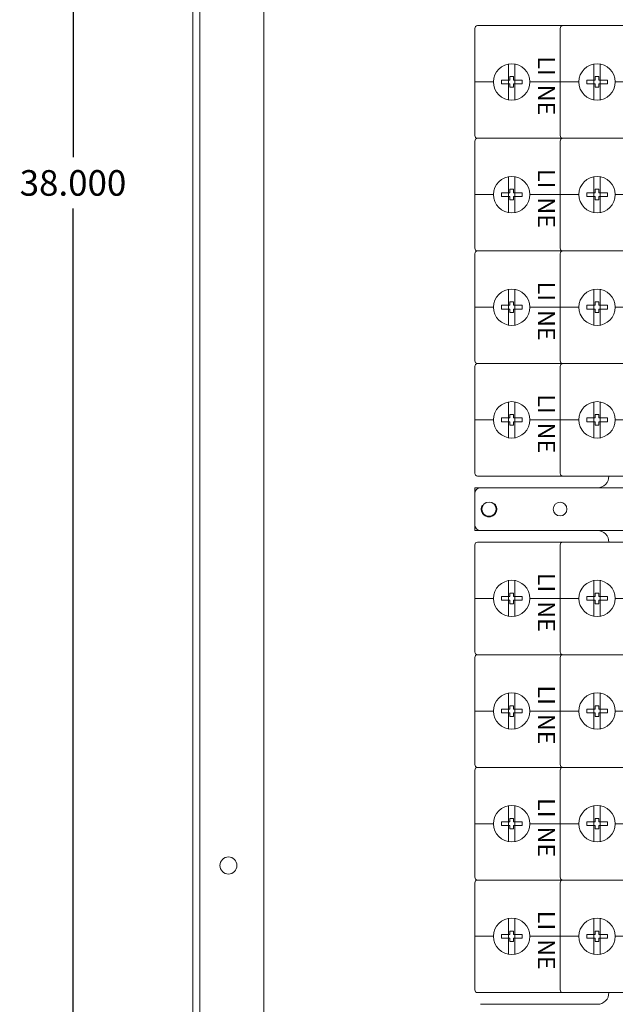
# Model space of a CAD drawing. Units: inches. Extents: x 483 to 644, y 12 to 117.
# Drawn here: x 537 to 542, y 71 to 80 of the extents above; entities that cross this region are included whole.
import ezdxf

# ---------------------------------------------------------------- set-up
doc = ezdxf.new("R2010")
doc.units = ezdxf.units.IN
doc.header["$MEASUREMENT"] = 0
doc.header["$PDSIZE"] = -5
doc.linetypes.add('HIDDEN', pattern=[0.375, 0.25, -0.125])
for name, color, linetype in [('Backplate', 5, 'Continuous'), ('Enclosure', 6, 'Continuous'), ('Fishpaper Bracket', 6, 'Continuous'), ('L1', 1, 'Continuous')]:
    doc.layers.add(name, color=color, linetype=linetype)
doc.dimstyles.get("Standard").update_dxf_attribs({"dimtxt": 0.18, "dimasz": 0.18, "dimexe": 0.18, "dimexo": 0.0625, "dimgap": 0.09, "dimtad": 0, "dimtih": 1, "dimtoh": 1, "dimdec": 4, "dimzin": 0, "dimdsep": 46, "dimtxsty": 'Standard', "dimcen": 0.09, "dimadec": 0, "dimazin": 0, "dimtfac": 1, "dimtdec": 4, "dimtofl": 0, "dimtmove": 0, "dimatfit": 3, "dimfxl": 1, "dimtolj": 1, "dimtzin": 0, "dimarcsym": 0})

# ---------------------------------------------------------------- blocks, each defined once
blk = doc.blocks.new('*D61')
at = {"color": 0, "lineweight": -2}
for p, q in [((538.4129, 97.6715), (537.1187, 97.6715)), ((537.3437, 97.4465), (537.3437, 78.8965)), ((537.3437, 59.8965), (537.3437, 78.4465)), ((538.4129, 59.6715), (537.1187, 59.6715))]:
    blk.add_line(p, q, dxfattribs=at)
at = {"color": 0}
for points in [[(537.3812, 97.4465), (537.3062, 97.4465), (537.3437, 97.6715)], [(537.3062, 59.8965), (537.3812, 59.8965), (537.3437, 59.6715)]]:
    blk.add_solid(points, dxfattribs=at)
at = {"layer": 'Defpoints', "color": 0}
for p in [(538.4911, 97.6715), (537.3437, 59.6715), (538.4911, 59.6715)]:
    blk.add_point(p, dxfattribs=at)
at = {"color": 0, "lineweight": 5, "insert": (537.3437, 78.6715), "char_height": 0.225, "attachment_point": 5}
blk.add_mtext('\\A1;38.000', dxfattribs=at)

msp = doc.modelspace()

# ---------------------------------------------------------------- linework, layer by layer
at = {"layer": 'Backplate', "color": 0, "lineweight": 5}
for p, q in [((540.9246, 75.9915), (541.9536, 75.9915)), ((540.8746, 75.9415), (540.8746, 75.6665)), ((540.9246, 75.6165), (541.9536, 75.6165)), ((540.9246, 71.4515), (541.9536, 71.4515))]:
    msp.add_line(p, q, dxfattribs=at)
at = {"layer": 'Backplate', "color": 0, "linetype": 'Continuous', "lineweight": 5}
msp.add_circle((540.9996, 75.804), 0.0625, dxfattribs=at)
at = {"layer": 'Backplate', "color": 0, "lineweight": 5}
for centre, radius, start, end in [((541.9536, 76.0903), 0.0988, 270, 2.17624), ((540.9246, 75.9415), 0.05, 90, 180), ((540.9246, 75.6665), 0.05, 180, 270), ((541.9536, 75.5178), 0.0988, 357.82361, 90), ((541.9536, 71.5503), 0.0988, 270, 2.17624)]:
    msp.add_arc(centre, radius, start, end, dxfattribs=at)
at = {"layer": 'Enclosure', "color": 0, "linetype": 'Continuous', "lineweight": 5}
for p, q in [((538.3971, 59.7915), (538.3971, 97.5515)), ((539.0221, 97.6115), (539.0221, 59.7315)), ((538.4571, 59.8265), (538.4571, 97.5165))]:
    msp.add_line(p, q, dxfattribs=at)
msp.add_circle((538.7096, 72.6715), 0.075, dxfattribs=at)
at = {"layer": 'Fishpaper Bracket', "color": 0, "lineweight": 5}
for p, q in [((540.8746, 75.9915), (542.3746, 75.9915)), ((540.8746, 75.9915), (540.8746, 75.6165)), ((540.8746, 75.6165), (542.3746, 75.6165))]:
    msp.add_line(p, q, dxfattribs=at)
at = {"layer": 'Fishpaper Bracket', "color": 0, "linetype": 'HIDDEN', "lineweight": 5}
msp.add_circle((540.9996, 75.804), 0.068, dxfattribs=at)
at = {"layer": 'Fishpaper Bracket', "color": 0, "lineweight": 5}
msp.add_circle((541.6246, 75.804), 0.06, dxfattribs=at)
at = {"layer": 'L1', "color": 0, "lineweight": 5}
for p, q in [((540.8746, 79.559), (540.8746, 80.029)), ((545.5596, 80.054), (540.8996, 80.054)), ((541.6246, 79.559), (541.6246, 80.029)), ((541.1719, 79.7166), (541.1719, 79.4014)), ((541.2272, 79.7166), (541.2272, 79.4014)), ((541.9219, 79.7166), (541.9219, 79.4014)), ((541.9772, 79.7166), (541.9772, 79.4014)), ((540.8746, 79.559), (540.8746, 79.089)), ((541.0396, 79.559), (540.8746, 79.559)), ((541.0396, 79.559), (540.8746, 79.559)), ((541.109, 79.5755), (541.1831, 79.5755)), ((541.109, 79.5755), (541.109, 79.5425)), ((541.1831, 79.5425), (541.109, 79.5425)), ((541.1831, 79.5755), (541.1831, 79.6055)), ((541.216, 79.6055), (541.1831, 79.6055)), ((541.1831, 79.5125), (541.1831, 79.5425)), ((541.216, 79.6055), (541.216, 79.5755)), ((541.216, 79.5755), (541.2902, 79.5755)), ((541.2902, 79.5425), (541.216, 79.5425)), ((541.216, 79.5425), (541.216, 79.5125)), ((541.2902, 79.5425), (541.2902, 79.5755)), ((541.7896, 79.559), (541.3596, 79.559)), ((541.7896, 79.559), (541.3596, 79.559)), ((541.6246, 79.559), (541.6246, 79.089)), ((541.859, 79.5755), (541.9331, 79.5755)), ((541.859, 79.5755), (541.859, 79.5425)), ((541.9331, 79.5425), (541.859, 79.5425)), ((541.9331, 79.5755), (541.9331, 79.6055)), ((541.966, 79.6055), (541.9331, 79.6055)), ((541.9331, 79.5125), (541.9331, 79.5425)), ((541.966, 79.6055), (541.966, 79.5755)), ((541.966, 79.5755), (542.0402, 79.5755)), ((542.0402, 79.5425), (541.966, 79.5425)), ((541.966, 79.5425), (541.966, 79.5125)), ((542.0402, 79.5425), (542.0402, 79.5755)), ((542.6259, 79.559), (542.1096, 79.559)), ((542.6259, 79.559), (542.1096, 79.559)), ((541.1831, 79.5125), (541.216, 79.5125)), ((541.9331, 79.5125), (541.966, 79.5125)), ((540.8746, 78.569), (540.8746, 79.039)), ((545.5596, 79.064), (540.8996, 79.064)), ((545.5596, 79.064), (540.8996, 79.064)), ((541.6246, 78.569), (541.6246, 79.039)), ((541.1719, 78.7266), (541.1719, 78.4114)), ((541.2272, 78.7266), (541.2272, 78.4114)), ((541.9219, 78.7266), (541.9219, 78.4114)), ((541.9772, 78.7266), (541.9772, 78.4114)), ((541.109, 78.5855), (541.1831, 78.5855)), ((541.109, 78.5855), (541.109, 78.5525)), ((541.1831, 78.5855), (541.1831, 78.6155)), ((541.216, 78.6155), (541.1831, 78.6155)), ((541.216, 78.6155), (541.216, 78.5855)), ((541.216, 78.5855), (541.2902, 78.5855)), ((541.2902, 78.5525), (541.2902, 78.5855)), ((541.859, 78.5855), (541.9331, 78.5855)), ((541.859, 78.5855), (541.859, 78.5525)), ((541.9331, 78.5855), (541.9331, 78.6155)), ((541.966, 78.6155), (541.9331, 78.6155)), ((541.966, 78.6155), (541.966, 78.5855)), ((541.966, 78.5855), (542.0402, 78.5855)), ((542.0402, 78.5525), (542.0402, 78.5855)), ((540.8746, 78.569), (540.8746, 78.099)), ((541.0396, 78.569), (540.8746, 78.569)), ((541.0396, 78.569), (540.8746, 78.569)), ((541.1831, 78.5525), (541.109, 78.5525)), ((541.1831, 78.5225), (541.1831, 78.5525)), ((541.1831, 78.5225), (541.216, 78.5225)), ((541.2902, 78.5525), (541.216, 78.5525)), ((541.216, 78.5525), (541.216, 78.5225)), ((541.7896, 78.569), (541.3596, 78.569)), ((541.7896, 78.569), (541.3596, 78.569)), ((541.6246, 78.569), (541.6246, 78.099)), ((541.9331, 78.5525), (541.859, 78.5525)), ((541.9331, 78.5225), (541.9331, 78.5525)), ((541.9331, 78.5225), (541.966, 78.5225)), ((542.0402, 78.5525), (541.966, 78.5525)), ((541.966, 78.5525), (541.966, 78.5225)), ((542.6259, 78.569), (542.1096, 78.569)), ((542.6259, 78.569), (542.1096, 78.569)), ((545.5596, 78.074), (540.8996, 78.074)), ((545.5596, 78.074), (540.8996, 78.074)), ((540.8746, 77.579), (540.8746, 78.049)), ((541.6246, 77.579), (541.6246, 78.049)), ((541.1719, 77.7366), (541.1719, 77.4214)), ((541.2272, 77.7366), (541.2272, 77.4214)), ((541.9219, 77.7366), (541.9219, 77.4214)), ((541.9772, 77.7366), (541.9772, 77.4214)), ((540.8746, 77.579), (540.8746, 77.109)), ((541.0396, 77.579), (540.8746, 77.579)), ((541.0396, 77.579), (540.8746, 77.579)), ((541.109, 77.5955), (541.1831, 77.5955)), ((541.109, 77.5955), (541.109, 77.5625)), ((541.1831, 77.5625), (541.109, 77.5625)), ((541.1831, 77.5955), (541.1831, 77.6255)), ((541.216, 77.6255), (541.1831, 77.6255)), ((541.1831, 77.5325), (541.1831, 77.5625)), ((541.216, 77.6255), (541.216, 77.5955)), ((541.216, 77.5955), (541.2902, 77.5955)), ((541.2902, 77.5625), (541.216, 77.5625)), ((541.216, 77.5625), (541.216, 77.5325)), ((541.2902, 77.5625), (541.2902, 77.5955)), ((541.7896, 77.579), (541.3596, 77.579)), ((541.7896, 77.579), (541.3596, 77.579)), ((541.6246, 77.579), (541.6246, 77.109)), ((541.859, 77.5955), (541.9331, 77.5955)), ((541.859, 77.5955), (541.859, 77.5625)), ((541.9331, 77.5625), (541.859, 77.5625)), ((541.9331, 77.5955), (541.9331, 77.6255)), ((541.966, 77.6255), (541.9331, 77.6255)), ((541.9331, 77.5325), (541.9331, 77.5625)), ((541.966, 77.6255), (541.966, 77.5955)), ((541.966, 77.5955), (542.0402, 77.5955)), ((542.0402, 77.5625), (541.966, 77.5625)), ((541.966, 77.5625), (541.966, 77.5325)), ((542.0402, 77.5625), (542.0402, 77.5955)), ((542.6259, 77.579), (542.1096, 77.579)), ((542.6259, 77.579), (542.1096, 77.579)), ((541.1831, 77.5325), (541.216, 77.5325)), ((541.9331, 77.5325), (541.966, 77.5325)), ((540.8746, 76.589), (540.8746, 77.059)), ((545.5596, 77.084), (540.8996, 77.084)), ((545.5596, 77.084), (540.8996, 77.084)), ((541.6246, 76.589), (541.6246, 77.059)), ((541.1719, 76.7466), (541.1719, 76.4314)), ((541.2272, 76.7466), (541.2272, 76.4314)), ((541.9219, 76.7466), (541.9219, 76.4314)), ((541.9772, 76.7466), (541.9772, 76.4314)), ((541.109, 76.6055), (541.1831, 76.6055)), ((541.109, 76.6055), (541.109, 76.5725)), ((541.1831, 76.6055), (541.1831, 76.6355)), ((541.216, 76.6355), (541.1831, 76.6355)), ((541.216, 76.6355), (541.216, 76.6055)), ((541.216, 76.6055), (541.2902, 76.6055)), ((541.2902, 76.5725), (541.2902, 76.6055)), ((541.859, 76.6055), (541.9331, 76.6055)), ((541.859, 76.6055), (541.859, 76.5725)), ((541.9331, 76.6055), (541.9331, 76.6355)), ((541.966, 76.6355), (541.9331, 76.6355)), ((541.966, 76.6355), (541.966, 76.6055)), ((541.966, 76.6055), (542.0402, 76.6055)), ((542.0402, 76.5725), (542.0402, 76.6055)), ((540.8746, 76.589), (540.8746, 76.119)), ((541.0396, 76.589), (540.8746, 76.589)), ((541.0396, 76.589), (540.8746, 76.589)), ((541.1831, 76.5725), (541.109, 76.5725)), ((541.1831, 76.5425), (541.1831, 76.5725)), ((541.1831, 76.5425), (541.216, 76.5425)), ((541.2902, 76.5725), (541.216, 76.5725)), ((541.216, 76.5725), (541.216, 76.5425)), ((541.7896, 76.589), (541.3596, 76.589)), ((541.7896, 76.589), (541.3596, 76.589)), ((541.6246, 76.589), (541.6246, 76.119)), ((541.9331, 76.5725), (541.859, 76.5725)), ((541.9331, 76.5425), (541.9331, 76.5725)), ((541.9331, 76.5425), (541.966, 76.5425)), ((542.0402, 76.5725), (541.966, 76.5725)), ((541.966, 76.5725), (541.966, 76.5425)), ((542.6259, 76.589), (542.1096, 76.589)), ((542.6259, 76.589), (542.1096, 76.589)), ((545.5596, 76.094), (540.8996, 76.094)), ((540.8746, 75.019), (540.8746, 75.489)), ((545.5596, 75.514), (540.8996, 75.514)), ((541.6246, 75.019), (541.6246, 75.489)), ((541.1719, 75.1766), (541.1719, 74.8614)), ((541.2272, 75.1766), (541.2272, 74.8614)), ((541.9219, 75.1766), (541.9219, 74.8614)), ((541.9772, 75.1766), (541.9772, 74.8614)), ((541.1831, 75.0355), (541.1831, 75.0655)), ((541.216, 75.0655), (541.1831, 75.0655)), ((541.216, 75.0655), (541.216, 75.0355)), ((541.9331, 75.0355), (541.9331, 75.0655)), ((541.966, 75.0655), (541.9331, 75.0655)), ((541.966, 75.0655), (541.966, 75.0355)), ((540.8746, 75.019), (540.8746, 74.549)), ((541.0396, 75.019), (540.8746, 75.019)), ((541.0396, 75.019), (540.8746, 75.019)), ((541.109, 75.0355), (541.1831, 75.0355)), ((541.109, 75.0355), (541.109, 75.0025)), ((541.1831, 75.0025), (541.109, 75.0025)), ((541.1831, 74.9725), (541.1831, 75.0025)), ((541.1831, 74.9725), (541.216, 74.9725)), ((541.216, 75.0355), (541.2902, 75.0355)), ((541.2902, 75.0025), (541.216, 75.0025)), ((541.216, 75.0025), (541.216, 74.9725)), ((541.2902, 75.0025), (541.2902, 75.0355)), ((541.7896, 75.019), (541.3596, 75.019)), ((541.7896, 75.019), (541.3596, 75.019)), ((541.6246, 75.019), (541.6246, 74.549)), ((541.859, 75.0355), (541.9331, 75.0355)), ((541.859, 75.0355), (541.859, 75.0025)), ((541.9331, 75.0025), (541.859, 75.0025)), ((541.9331, 74.9725), (541.9331, 75.0025)), ((541.9331, 74.9725), (541.966, 74.9725)), ((541.966, 75.0355), (542.0402, 75.0355)), ((542.0402, 75.0025), (541.966, 75.0025)), ((541.966, 75.0025), (541.966, 74.9725)), ((542.0402, 75.0025), (542.0402, 75.0355)), ((542.6259, 75.019), (542.1096, 75.019)), ((542.6259, 75.019), (542.1096, 75.019)), ((545.5596, 74.524), (540.8996, 74.524)), ((545.5596, 74.524), (540.8996, 74.524)), ((540.8746, 74.029), (540.8746, 74.499)), ((541.6246, 74.029), (541.6246, 74.499)), ((541.1719, 74.1866), (541.1719, 73.8714)), ((541.2272, 74.1866), (541.2272, 73.8714)), ((541.9219, 74.1866), (541.9219, 73.8714)), ((541.9772, 74.1866), (541.9772, 73.8714)), ((540.8746, 74.029), (540.8746, 73.559)), ((541.0396, 74.029), (540.8746, 74.029)), ((541.0396, 74.029), (540.8746, 74.029)), ((541.109, 74.0455), (541.1831, 74.0455)), ((541.109, 74.0455), (541.109, 74.0125)), ((541.1831, 74.0125), (541.109, 74.0125)), ((541.1831, 74.0455), (541.1831, 74.0755)), ((541.216, 74.0755), (541.1831, 74.0755)), ((541.1831, 73.9825), (541.1831, 74.0125)), ((541.216, 74.0755), (541.216, 74.0455)), ((541.216, 74.0455), (541.2902, 74.0455)), ((541.2902, 74.0125), (541.216, 74.0125)), ((541.216, 74.0125), (541.216, 73.9825)), ((541.2902, 74.0125), (541.2902, 74.0455)), ((541.7896, 74.029), (541.3596, 74.029)), ((541.7896, 74.029), (541.3596, 74.029)), ((541.6246, 74.029), (541.6246, 73.559)), ((541.859, 74.0455), (541.9331, 74.0455)), ((541.859, 74.0455), (541.859, 74.0125)), ((541.9331, 74.0125), (541.859, 74.0125)), ((541.9331, 74.0455), (541.9331, 74.0755)), ((541.966, 74.0755), (541.9331, 74.0755)), ((541.9331, 73.9825), (541.9331, 74.0125)), ((541.966, 74.0755), (541.966, 74.0455)), ((541.966, 74.0455), (542.0402, 74.0455)), ((542.0402, 74.0125), (541.966, 74.0125)), ((541.966, 74.0125), (541.966, 73.9825)), ((542.0402, 74.0125), (542.0402, 74.0455)), ((542.6259, 74.029), (542.1096, 74.029)), ((542.6259, 74.029), (542.1096, 74.029)), ((541.1831, 73.9825), (541.216, 73.9825)), ((541.9331, 73.9825), (541.966, 73.9825)), ((540.8746, 73.039), (540.8746, 73.509)), ((545.5596, 73.534), (540.8996, 73.534)), ((545.5596, 73.534), (540.8996, 73.534)), ((541.6246, 73.039), (541.6246, 73.509)), ((541.1719, 73.1966), (541.1719, 72.8814)), ((541.2272, 73.1966), (541.2272, 72.8814)), ((541.9219, 73.1966), (541.9219, 72.8814)), ((541.9772, 73.1966), (541.9772, 72.8814)), ((541.109, 73.0555), (541.1831, 73.0555)), ((541.109, 73.0555), (541.109, 73.0225)), ((541.1831, 73.0555), (541.1831, 73.0855)), ((541.216, 73.0855), (541.1831, 73.0855)), ((541.216, 73.0855), (541.216, 73.0555)), ((541.216, 73.0555), (541.2902, 73.0555)), ((541.2902, 73.0225), (541.2902, 73.0555)), ((541.859, 73.0555), (541.9331, 73.0555)), ((541.859, 73.0555), (541.859, 73.0225)), ((541.9331, 73.0555), (541.9331, 73.0855)), ((541.966, 73.0855), (541.9331, 73.0855)), ((541.966, 73.0855), (541.966, 73.0555)), ((541.966, 73.0555), (542.0402, 73.0555)), ((542.0402, 73.0225), (542.0402, 73.0555)), ((540.8746, 73.039), (540.8746, 72.569)), ((541.0396, 73.039), (540.8746, 73.039)), ((541.0396, 73.039), (540.8746, 73.039)), ((541.1831, 73.0225), (541.109, 73.0225)), ((541.1831, 72.9925), (541.1831, 73.0225)), ((541.1831, 72.9925), (541.216, 72.9925)), ((541.2902, 73.0225), (541.216, 73.0225)), ((541.216, 73.0225), (541.216, 72.9925)), ((541.7896, 73.039), (541.3596, 73.039)), ((541.7896, 73.039), (541.3596, 73.039)), ((541.6246, 73.039), (541.6246, 72.569)), ((541.9331, 73.0225), (541.859, 73.0225)), ((541.9331, 72.9925), (541.9331, 73.0225)), ((541.9331, 72.9925), (541.966, 72.9925)), ((542.0402, 73.0225), (541.966, 73.0225)), ((541.966, 73.0225), (541.966, 72.9925)), ((542.6259, 73.039), (542.1096, 73.039)), ((542.6259, 73.039), (542.1096, 73.039)), ((545.5596, 72.544), (540.8996, 72.544)), ((545.5596, 72.544), (540.8996, 72.544)), ((540.8746, 72.049), (540.8746, 72.519)), ((541.6246, 72.049), (541.6246, 72.519)), ((541.1719, 72.2066), (541.1719, 71.8914)), ((541.2272, 72.2066), (541.2272, 71.8914)), ((541.9219, 72.2066), (541.9219, 71.8914)), ((541.9772, 72.2066), (541.9772, 71.8914)), ((541.1831, 72.0655), (541.1831, 72.0955)), ((541.216, 72.0955), (541.1831, 72.0955)), ((541.216, 72.0955), (541.216, 72.0655)), ((541.9331, 72.0655), (541.9331, 72.0955)), ((541.966, 72.0955), (541.9331, 72.0955)), ((541.966, 72.0955), (541.966, 72.0655)), ((540.8746, 72.049), (540.8746, 71.579)), ((541.0396, 72.049), (540.8746, 72.049)), ((541.0396, 72.049), (540.8746, 72.049)), ((541.109, 72.0655), (541.1831, 72.0655)), ((541.109, 72.0655), (541.109, 72.0325)), ((541.1831, 72.0325), (541.109, 72.0325)), ((541.1831, 72.0025), (541.1831, 72.0325)), ((541.216, 72.0655), (541.2902, 72.0655)), ((541.2902, 72.0325), (541.216, 72.0325)), ((541.216, 72.0325), (541.216, 72.0025)), ((541.2902, 72.0325), (541.2902, 72.0655)), ((541.7896, 72.049), (541.3596, 72.049)), ((541.7896, 72.049), (541.3596, 72.049)), ((541.6246, 72.049), (541.6246, 71.579)), ((541.859, 72.0655), (541.9331, 72.0655)), ((541.859, 72.0655), (541.859, 72.0325)), ((541.9331, 72.0325), (541.859, 72.0325)), ((541.9331, 72.0025), (541.9331, 72.0325)), ((541.966, 72.0655), (542.0402, 72.0655)), ((542.0402, 72.0325), (541.966, 72.0325)), ((541.966, 72.0325), (541.966, 72.0025)), ((542.0402, 72.0325), (542.0402, 72.0655)), ((542.6259, 72.049), (542.1096, 72.049)), ((542.6259, 72.049), (542.1096, 72.049)), ((541.1831, 72.0025), (541.216, 72.0025)), ((541.9331, 72.0025), (541.966, 72.0025)), ((545.5596, 71.554), (540.8996, 71.554))]:
    msp.add_line(p, q, dxfattribs=at)
for centre, radius, start, end in [((540.8996, 80.029), 0.025, 90, 180), ((541.6496, 80.029), 0.025, 90, 180), ((541.1996, 79.559), 0.16, 0, 180), ((541.9496, 79.559), 0.16, 0, 180), ((541.1996, 79.559), 0.16, 180, 0), ((541.9496, 79.559), 0.16, 180, 0), ((540.8996, 79.089), 0.025, 180, 270), ((540.8996, 79.039), 0.025, 90, 180), ((541.6496, 79.089), 0.025, 180, 270), ((541.6496, 79.039), 0.025, 90, 180), ((541.1996, 78.569), 0.16, 0, 180), ((541.9496, 78.569), 0.16, 0, 180), ((541.1996, 78.569), 0.16, 180, 0), ((541.9496, 78.569), 0.16, 180, 0), ((540.8996, 78.099), 0.025, 180, 270), ((540.8996, 78.049), 0.025, 90, 180), ((541.6496, 78.099), 0.025, 180, 270), ((541.6496, 78.049), 0.025, 90, 180), ((541.1996, 77.579), 0.16, 0, 180), ((541.9496, 77.579), 0.16, 0, 180), ((541.1996, 77.579), 0.16, 180, 0), ((541.9496, 77.579), 0.16, 180, 0), ((540.8996, 77.109), 0.025, 180, 270), ((540.8996, 77.059), 0.025, 90, 180), ((541.6496, 77.109), 0.025, 180, 270), ((541.6496, 77.059), 0.025, 90, 180), ((541.1996, 76.589), 0.16, 0, 180), ((541.9496, 76.589), 0.16, 0, 180), ((541.1996, 76.589), 0.16, 180, 0), ((541.9496, 76.589), 0.16, 180, 0), ((540.8996, 76.119), 0.025, 180, 270), ((541.6496, 76.119), 0.025, 180, 270), ((540.8996, 75.489), 0.025, 90, 180), ((541.6496, 75.489), 0.025, 90, 180), ((541.1996, 75.019), 0.16, 0, 180), ((541.9496, 75.019), 0.16, 0, 180), ((541.1996, 75.019), 0.16, 180, 0), ((541.9496, 75.019), 0.16, 180, 0), ((540.8996, 74.549), 0.025, 180, 270), ((540.8996, 74.499), 0.025, 90, 180), ((541.6496, 74.549), 0.025, 180, 270), ((541.6496, 74.499), 0.025, 90, 180), ((541.1996, 74.029), 0.16, 0, 180), ((541.9496, 74.029), 0.16, 0, 180), ((541.1996, 74.029), 0.16, 180, 0), ((541.9496, 74.029), 0.16, 180, 0), ((540.8996, 73.559), 0.025, 180, 270), ((540.8996, 73.509), 0.025, 90, 180), ((541.6496, 73.559), 0.025, 180, 270), ((541.6496, 73.509), 0.025, 90, 180), ((541.1996, 73.039), 0.16, 0, 180), ((541.9496, 73.039), 0.16, 0, 180), ((541.1996, 73.039), 0.16, 180, 0), ((541.9496, 73.039), 0.16, 180, 0), ((540.8996, 72.569), 0.025, 180, 270), ((540.8996, 72.519), 0.025, 90, 180), ((541.6496, 72.569), 0.025, 180, 270), ((541.6496, 72.519), 0.025, 90, 180), ((541.1996, 72.049), 0.16, 0, 180), ((541.9496, 72.049), 0.16, 0, 180), ((541.1996, 72.049), 0.16, 180, 0), ((541.9496, 72.049), 0.16, 180, 0), ((540.8996, 71.579), 0.025, 180, 270), ((541.6496, 71.579), 0.025, 180, 270)]:
    msp.add_arc(centre, radius, start, end, dxfattribs=at)

# ---------------------------------------------------------------- texts
for s, p in [('LI', (541.4296, 79.7842)), ('NE', (541.4296, 79.5342)), ('LI', (541.4296, 78.7942)), ('NE', (541.4296, 78.5442)), ('LI', (541.4296, 77.8042)), ('NE', (541.4296, 77.5542)), ('LI', (541.4296, 76.8142)), ('NE', (541.4296, 76.5642)), ('LI', (541.4296, 75.2442)), ('NE', (541.4296, 74.9942)), ('LI', (541.4296, 74.2542)), ('NE', (541.4296, 74.0042)), ('LI', (541.4296, 73.2642)), ('NE', (541.4296, 73.0142)), ('LI', (541.4296, 72.2742)), ('NE', (541.4296, 72.0242))]:
    msp.add_text(s, height=0.15, rotation=270, dxfattribs=at).set_placement(p)

# ---------------------------------------------------------------- dimensions: what is measured, and where the dimension line sits
at = {"lineweight": 5}
dim = msp.add_linear_dim(base=(537.3437, 59.6715), p1=(538.4911, 97.6715), p2=(538.4911, 59.6715), angle=90, dimstyle='Standard', override={"dimscale": 1.25, "dimdec": 3}, dxfattribs=at)
dim.commit()
dim.dimension.update_dxf_attribs({"geometry": '*D61', "text_midpoint": (537.3437, 78.6715)})

doc.saveas('drawing.dxf')
